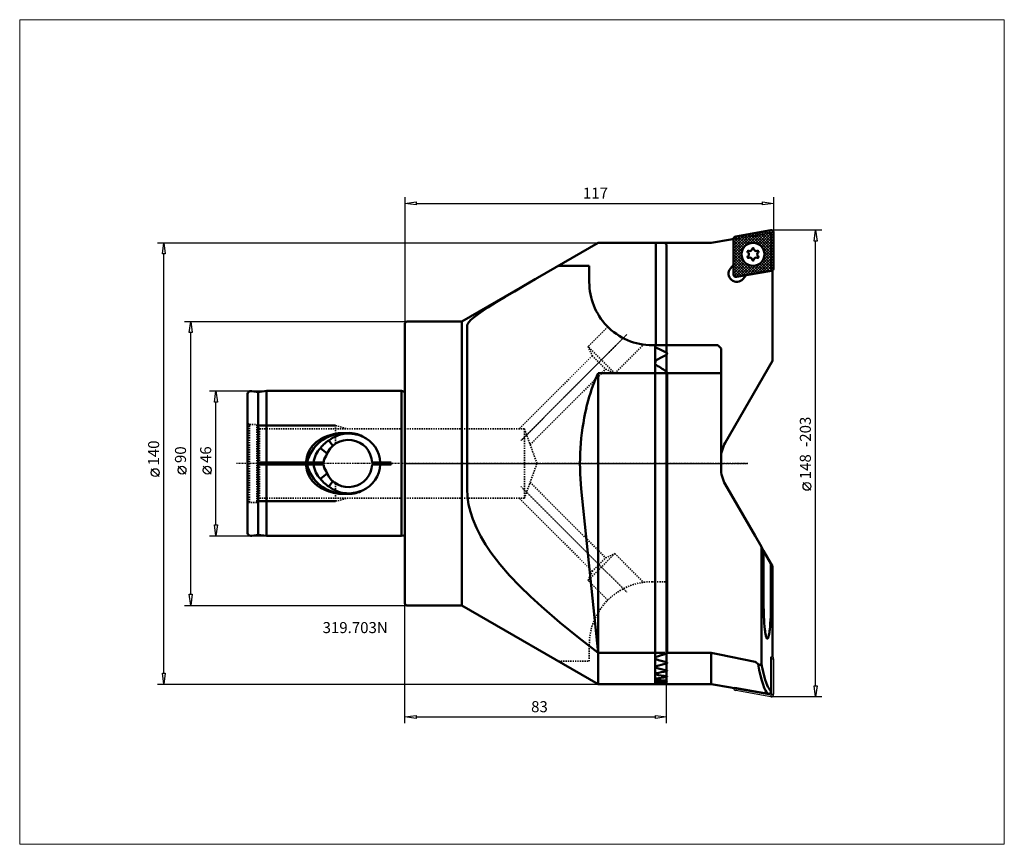
# Model space of a CAD drawing. Extents: x -122 to 190, y -121 to 141.
import ezdxf

# ---------------------------------------------------------------- set-up
doc = ezdxf.new("R2010")
doc.units = 0
doc.header["$MEASUREMENT"] = 0
doc.linetypes.add('DASH', pattern=[0.75, 0.4, -0.35])
doc.linetypes.add('LONGDASH_DASH', pattern=[0.85, 0.4, -0.2, 0.05, -0.2])
for name, color, linetype, lineweight in [('1', 4, 'Continuous', 50), ('11', 4, 'Continuous', 50), ('2', 7, 'Continuous', 25), ('3', 1, 'DASH', 35), ('4', 2, 'LONGDASH_DASH', 25), ('7', 5, 'Continuous', 18), ('CUT', 1, 'Continuous', 25), ('INFTOTAL', 9, 'Continuous', 18), ('NOCUT', 7, 'Continuous', 25), ('SK1', 4, 'Continuous', 50), ('SK2', 7, 'Continuous', 25), ('SK3', 1, 'DASH', 35), ('SK4', 2, 'LONGDASH_DASH', 25)]:
    doc.layers.add(name, color=color, linetype=linetype, lineweight=lineweight)
doc.layers.add('SK6', color=5, linetype='Continuous')
doc.styles.add('BMG_Text', font='monos.ttf', dxfattribs={"height": 3.5})

msp = doc.modelspace()

# ---------------------------------------------------------------- hatches: boundary and pattern name
at = {"layer": '7'}
h = msp.add_hatch(dxfattribs=at)
h.set_pattern_fill('ANSI37', color=256, scale=5, angle=90, style=0)
h.set_pattern_definition([(135, (-30.1102, -2.5383), (-0.4419417, -0.4419417), []), (225, (-30.1102, -2.5383), (0.4419417, -0.4419417), [])])
h.paths.add_polyline_path([(117, 61.93), (117, 73.2, 0.466306), (116.06, 73.99), (104.96, 72.03, 0.36397), (104.3, 71.24), (104.3, 59.97, 0.466308), (105.24, 59.18), (116.34, 61.14, 0.36397)])
h.paths.add_polyline_path([(106.82, 66.36, -1), (114.1, 66.36, -1)], flags=16)

# ---------------------------------------------------------------- linework, layer by layer
at = {"layer": '1'}
for p, q in [((116.06, 73.99), (104.96, 72.03)), ((117, 61.93), (117, 73.2)), ((61.3, 70), (18, 45)), ((82.5, 70), (61.3, 70)), ((79.6, 37.4), (79.6, 69.65)), ((79.85, 69.91), (79.9, 69.96)), ((83, 69.5), (82.5, 70)), ((83, 69.5), (83, -69.7)), ((83.26, 70), (83.15, 70)), ((83.36, 70), (83.26, 70)), ((97.19, 70), (83.36, 70)), ((103.42, 71.1), (97.19, 70)), ((104.24, 71.24), (103.42, 71.1)), ((104.24, 71.24), (104.29, 71.24)), ((104.29, 71.24), (104.29, 63.06)), ((104.3, 59.97), (104.3, 71.24)), ((48.72, 62.74), (58.5, 62.74)), ((58.5, 62.74), (58.5, 57.51)), ((103.31, 61.89), (104.3, 63.06)), ((105.24, 59.18), (116.34, 61.14)), ((108.28, 59.72), (107.3, 58.54)), ((108.28, 59.72), (116.34, 61.14)), ((116.34, 61.14), (116.65, 61.14)), ((116.65, 61.27), (116.65, 61.26)), ((116.65, 61.27), (116.65, 61.27)), ((116.65, 32.57), (116.65, 61.14)), ((34.71, 54.6), (37.67, 56.33)), ((37.67, 56.33), (41.33, 58.46)), ((31.79, 52.88), (34.71, 54.6)), ((26.25, 49.45), (28.96, 51.16)), ((28.96, 51.16), (31.79, 52.88)), ((21.91, 46.4), (23.22, 47.4)), ((23.22, 47.4), (24.68, 48.42)), ((24.68, 48.42), (26.25, 49.45)), ((0.5, 45), (0, 44.5)), ((0, 44.5), (0, -44.5)), ((18, 45), (0.5, 45)), ((18, 45), (18, -45)), ((19.73, 43.72), (19.86, 44.21)), ((19.86, 44.21), (20.22, 44.78)), ((20.22, 44.78), (20.95, 45.56)), ((20.95, 45.56), (21.91, 46.4)), ((19.73, -8.09), (19.73, 43.72)), ((78.5, 37.5), (83, 37.5)), ((79.45, 37.25), (79.7, 37.5)), ((79.7, 37.5), (99.3, 37.5)), ((99.79, 37.01), (99.3, 37.5)), ((79.41, 37.11), (79.4, 37.04)), ((79.4, 37.04), (79.4, -69.64)), ((79.45, 37.25), (79.41, 37.11)), ((100.3, 36.5), (99.79, 37.01)), ((100.3, -1.57), (100.3, 36.5)), ((79.7, 32.74), (79.65, 32.65)), ((101.64, 6.57), (116.65, 32.57)), ((83, 28.64), (61.3, 28.64)), ((61.3, -60.03), (61.3, 28.64)), ((100.3, 28.64), (83.2, 28.64)), ((83.2, 28.64), (83.2, -60.03)), ((19.85, -10.57), (19.73, -8.09)), ((55.94, -8.09), (61.3, -60.03)), ((111.1, -22.95), (101.64, -6.57)), ((20.2, -13.02), (19.85, -10.57)), ((20.75, -15.36), (20.2, -13.02)), ((21.49, -17.65), (20.75, -15.36)), ((22.65, -20.46), (21.49, -17.65)), ((24.04, -23.18), (22.65, -20.46)), ((25.58, -25.75), (24.04, -23.18)), ((113.1, -26.41), (111.1, -22.95)), ((27.26, -28.24), (25.58, -25.75)), ((113.1, -26.41), (113.1, -63.34)), ((113.1, -26.41), (113.83, -27.67)), ((113.83, -27.67), (113.83, -44.5)), ((113.83, -27.67), (116.15, -31.71)), ((30.11, -31.96), (27.26, -28.24)), ((33.18, -35.52), (30.11, -31.96)), ((116.15, -44.5), (116.15, -31.71)), ((116.15, -31.71), (116.65, -32.57)), ((116.65, -32.57), (116.65, -61.26)), ((36.43, -38.93), (33.18, -35.52)), ((39.82, -42.22), (36.43, -38.93)), ((39.82, -42.22), (43.29, -45.4)), ((0, -44.5), (0.5, -45)), ((0.5, -45), (18, -45)), ((18, -45), (61.3, -70)), ((49.15, -50.45), (43.29, -45.4)), ((55.17, -55.31), (49.15, -50.45)), ((55.17, -55.31), (61.3, -60.03)), ((61.3, -70), (61.3, -60.03)), ((61.3, -60.03), (82.5, -60.03)), ((79.41, -61.23), (79.4, -61.27)), ((79.43, -61.21), (79.41, -61.23)), ((79.49, -61.22), (79.43, -61.21)), ((79.57, -61.26), (79.49, -61.22)), ((79.65, -61.32), (79.57, -61.26)), ((79.7, -61.36), (79.65, -61.32)), ((79.65, -62.03), (79.7, -62.1)), ((83.2, -60.03), (97.19, -60.03)), ((97.19, -60.03), (97.19, -70)), ((97.19, -60.03), (99.79, -60.57)), ((99.79, -60.57), (111.1, -62.88)), ((116.21, -61.36), (116.49, -61.41)), ((116.21, -72.27), (116.21, -61.36)), ((116.65, -61.26), (116.49, -61.41)), ((79.43, -64.12), (79.4, -64.14)), ((79.4, -64.14), (79.4, -64.16)), ((79.48, -64.13), (79.43, -64.12)), ((79.56, -64.18), (79.48, -64.13)), ((79.65, -64.25), (79.56, -64.18)), ((79.7, -64.29), (79.65, -64.25)), ((79.65, -64.8), (79.7, -64.87)), ((83.08, -63.09), (82.95, -63.04)), ((82.95, -63.45), (83.08, -63.4)), ((83.09, -65.64), (82.95, -65.6)), ((83.17, -63.17), (83.08, -63.09)), ((83.08, -63.4), (83.16, -63.33)), ((83.16, -63.33), (83.2, -63.25)), ((83.2, -63.25), (83.17, -63.17)), ((112.27, -63.75), (112.09, -63.63)), ((112.46, -65.57), (112.09, -63.63)), ((112.61, -63.86), (112.27, -63.75)), ((112.85, -67.3), (112.46, -65.57)), ((112.82, -63.84), (112.61, -63.86)), ((112.95, -63.76), (112.82, -63.84)), ((113.03, -63.66), (112.95, -63.76)), ((113.08, -63.51), (113.03, -63.66)), ((113.1, -63.34), (113.08, -63.51)), ((79.42, -66.36), (79.4, -66.38)), ((79.4, -66.38), (79.4, -66.39)), ((79.42, -68), (79.4, -68.01)), ((79.4, -68.01), (79.4, -68.02)), ((79.47, -66.38), (79.42, -66.36)), ((79.47, -68.03), (79.42, -68)), ((79.55, -66.43), (79.47, -66.38)), ((79.54, -68.08), (79.47, -68.03)), ((79.65, -68.17), (79.54, -68.08)), ((79.65, -66.51), (79.55, -66.43)), ((79.7, -66.55), (79.65, -66.51)), ((79.65, -66.93), (79.7, -66.99)), ((79.7, -68.22), (79.65, -68.17)), ((79.65, -68.46), (79.7, -68.52)), ((82.95, -65.91), (83.08, -65.87)), ((83.09, -67.56), (82.95, -67.53)), ((82.95, -67.76), (83.08, -67.73)), ((83.08, -65.87), (83.16, -65.82)), ((83.08, -67.73), (83.16, -67.69)), ((83.17, -65.7), (83.09, -65.64)), ((83.17, -67.6), (83.09, -67.56)), ((83.16, -65.82), (83.2, -65.76)), ((83.16, -67.69), (83.2, -67.65)), ((83.2, -65.76), (83.17, -65.7)), ((83.2, -67.65), (83.17, -67.6)), ((113.25, -68.82), (112.85, -67.3)), ((61.3, -70), (82.5, -70)), ((79.7, -69.33), (79.65, -69.28)), ((79.65, -69.45), (79.7, -69.5)), ((79.7, -69.9), (79.65, -69.85)), ((79.65, -69.91), (79.7, -69.96)), ((82.5, -70), (82.8, -69.7)), ((82.97, -68.89), (82.95, -68.89)), ((82.95, -69.04), (83.08, -69.02)), ((82.98, -69.71), (82.95, -69.7)), ((82.95, -69.78), (83.08, -69.77)), ((83.06, -70), (82.95, -70)), ((83.1, -68.91), (82.97, -68.89)), ((83.1, -69.72), (82.98, -69.71)), ((83.16, -70), (83.06, -70)), ((83.08, -69.02), (83.16, -68.99)), ((83.08, -69.77), (83.16, -69.76)), ((83.17, -68.94), (83.1, -68.91)), ((83.18, -69.73), (83.1, -69.72)), ((83.16, -68.99), (83.2, -68.97)), ((83.16, -69.76), (83.2, -69.74)), ((97.19, -70), (83.16, -70)), ((83.2, -68.97), (83.17, -68.94)), ((83.2, -69.74), (83.18, -69.73)), ((103.42, -71.1), (97.19, -70)), ((104.36, -71.26), (103.42, -71.1)), ((104.53, -71.16), (115.27, -73.06)), ((104.53, -71.27), (104.53, -71.16)), ((113.64, -70.09), (113.25, -68.82)), ((114.04, -71.15), (113.64, -70.09)), ((114.45, -72), (114.04, -71.15)), ((114.78, -72.53), (114.45, -72)), ((115.1, -72.91), (114.78, -72.53)), ((115.27, -73.05), (115.1, -72.91))]:
    msp.add_line(p, q, dxfattribs=at)
msp.add_circle((110.46, 66.36), 3.64, dxfattribs=at)
for centre, radius, start, end in [((105.1, 71.24), 0.8, 100, 180), ((116.2, 73.2), 0.8, 0, 100), ((82.04, 67.6), 3.19, 133.4949, 140.0604), ((83.9, -136.86), 206.86, 90.2077, 91.1075), ((109.01, 67.19), 0.3, 63.3842, 236.6158), ((109.01, 65.52), 0.3, 123.3842, 296.6158), ((108.46, 66.36), 0.7, 303.3842, 56.6158), ((109.46, 68.09), 0.7, 243.3842, 356.6158), ((110.46, 68.03), 0.3, 3.3842, 176.6158), ((111.46, 68.09), 0.7, 183.3842, 296.6158), ((112.45, 66.36), 0.7, 123.3842, 236.6158), ((111.9, 67.19), 0.3, 303.3842, 116.6158), ((111.9, 65.52), 0.3, 243.3842, 56.6158), ((109.46, 64.63), 0.7, 3.3842, 116.6158), ((110.46, 64.69), 0.3, 183.3842, 356.6158), ((111.46, 64.63), 0.7, 63.3842, 176.6158), ((105.31, 60.22), 2.6, 140, 320), ((105.1, 59.97), 0.8, 180, 280), ((116.2, 61.93), 0.8, 280, 0), ((78.52, 57.51), 20.02, 180, 223.5189), ((78.5, 57.5), 20, 223.5321, 270), ((46.62, -38.85), 82.51, 63.8771, 66.5865), ((120.78, -38.85), 82.52, 117.2858, 119.8473), ((82.78, 34.87), 0.408, 293.8991, 66.1009), ((36.22, -38.85), 82.52, 55.5141, 58.4621), ((81.08, 31.76), 1.68, 148.1974, 176.7796), ((104.51, 8.59), 47.64, 155.1157, 157.4618), ((82.57, 28.67), 0.63, 356.9957, 53.0081), ((114.99, 4.24), 58.98, 157.4618, 166.8642), ((133.17, 0), 77.64, 166.8639, 185.9821), ((110.3, 1.57), 10, 150, 180), ((110.3, -1.57), 10, 180, 210), ((202.03, -44.5), 88.21, 180, 185.3447), ((27.95, -44.5), 88.21, 354.6553, 0), ((128.59, -51.37), 14.44, 185.345, 192.607), ((101.39, -51.37), 14.44, 347.393, 354.655), ((118.47, -53.63), 4.07, 192.607, 207.0029), ((114.99, -55.41), 0.168, 207.0026, 332.9974), ((111.51, -53.63), 4.07, 332.9971, 347.393), ((80.48, -61.3), 1.1, 191.1339, 221.0237), ((33.04, 85.27), 153.87, 287.6519, 288.925), ((130.25, 106.18), 175.71, 253.2799, 254.3825), ((82.89, -59.98), 0.315, 281.1427, 350.5612), ((80.57, -64), 1.22, 197.0385, 221.2485), ((37.15, 106.18), 175.7, 284.0162, 285.1103), ((119.86, 106.18), 175.7, 256.7876, 257.8732), ((160.7, 1.07), 80.93, 232.197, 233.0793), ((235.99, -39.94), 125.1, 190.7833, 192.4749), ((80.49, -66.12), 1.16, 200.7168, 223.9476), ((80.43, -67.64), 1.13, 204.798, 226.6044), ((47.54, 106.18), 175.7, 280.5472, 281.6269), ((114.87, 136.86), 206.86, 260.2096, 261.1216), ((52.52, 136.86), 206.87, 277.5495, 278.4581), ((104.48, 136.86), 206.87, 263.1194, 264.0247), ((133.09, -62.7), 19.67, 192.4753, 202.812), ((79.16, -69.65), 0.617, 37.4776, 67.1307), ((80.59, -68.43), 1.39, 211.1446, 227.4727), ((78.25, -71.13), 1.9, 42.4035, 52.6393), ((81.84, -67.6), 3.19, 219.9396, 226.5051), ((62.91, 136.86), 206.86, 274.6545, 275.5577), ((94.09, 136.86), 206.86, 266.011, 266.9123), ((73.31, 136.86), 206.86, 271.7714, 272.6717), ((83.7, 136.86), 206.86, 268.8925, 269.7923), ((104.5, -70.16), 1.11, 262.7642, 270), ((104.5, -70.16), 1.12, 270, 271.5662), ((121.64, -67.52), 7.25, 202.812, 219.5741), ((115.41, -72.26), 0.802, 260.1766, 359.4881), ((116.8, -71.52), 0.976, 219.5743, 231.765)]:
    msp.add_arc(centre, radius, start, end, dxfattribs=at)
at = {"layer": '11'}
for p, q in [((-22, 12), (-46.8, 12)), ((-46.8, -12), (-22, -12))]:
    msp.add_line(p, q, dxfattribs=at)
at = {"layer": '2'}
for p, q in [((0, 84.52), (0, 44.5)), ((117, 84.52), (117, 73.2)), ((0, 82.52), (3.5, 82.97)), ((3.5, 82.07), (0, 82.52)), ((3.5, 82.97), (3.5, 82.07)), ((3.5, 82.52), (113.5, 82.52)), ((113.5, 82.07), (113.5, 82.97)), ((113.5, 82.97), (117, 82.52)), ((117, 82.52), (113.5, 82.07)), ((0, -82.4), (0, -44.5)), ((83, -82.4), (83, -69.7)), ((0, -80.4), (3.5, -79.95)), ((3.5, -80.85), (0, -80.4)), ((3.5, -79.95), (3.5, -80.85)), ((3.5, -80.4), (79.5, -80.4)), ((79.5, -80.85), (79.5, -79.95)), ((79.5, -79.95), (83, -80.4)), ((83, -80.4), (79.5, -80.85))]:
    msp.add_line(p, q, dxfattribs=at)
at = {"layer": '3'}
for p, q in [((116.2, 73.2), (105.1, 71.24)), ((116.2, 61.93), (116.2, 73.2)), ((105.1, 71.24), (104.24, 71.24)), ((116.34, 61.14), (116.2, 61.93)), ((64.37, 43.35), (58.1, 37.09)), ((66.59, 28.6), (75.68, 37.7)), ((58.1, 37.09), (59.45, 34.19)), ((66.59, 28.6), (58.1, 37.09)), ((59.45, 34.19), (36.31, 11.05)), ((59.45, 34.19), (63.69, 29.95)), ((39.74, 6), (63.69, 29.95)), ((63.69, 29.95), (66.59, 28.6)), ((37.9, 11), (0, 11)), ((41.9, 0), (37.9, 11)), ((37.9, 11), (37.9, -11)), ((37.9, -11), (41.9, 0)), ((39.74, -6), (63.69, -29.95)), ((0, -11), (37.9, -11)), ((59.45, -34.19), (36.31, -11.05)), ((66.59, -28.6), (58.1, -37.09)), ((59.45, -34.19), (63.69, -29.95)), ((63.69, -29.95), (66.59, -28.6)), ((66.59, -28.6), (75.68, -37.7)), ((58.1, -37.09), (59.45, -34.19)), ((64.37, -43.35), (58.1, -37.09)), ((78.5, -37.5), (83, -37.5)), ((58.5, -62.74), (58.5, -57.51)), ((48.72, -62.74), (58.5, -62.74))]:
    msp.add_line(p, q, dxfattribs=at)
for centre, radius, start, end in [((78.5, -57.5), 20, 90, 136.4679), ((78.52, -57.51), 20.02, 136.4811, 180)]:
    msp.add_arc(centre, radius, start, end, dxfattribs=at)
at = {"layer": '4'}
for p, q in [((36.75, 7.25), (70.41, 40.91)), ((0, 0), (108.78, 0)), ((36.75, -7.25), (70.41, -40.91))]:
    msp.add_line(p, q, dxfattribs=at)
at = {"layer": 'CUT'}
for p, q in [((116.06, 73.99), (104.96, 72.03)), ((117, 61.93), (117, 73.2)), ((104.3, 59.97), (104.3, 71.24)), ((105.24, 59.18), (116.34, 61.14)), ((116.24, -61.72), (116.21, -61.71)), ((116.24, -61.72), (116.3, -61.38)), ((116.42, -73.2), (116.42, -61.93)), ((116.42, -61.93), (117, -61.93)), ((117, -61.93), (117, -73.2)), ((104.88, -71.24), (104.53, -71.24)), ((104.88, -71.22), (104.88, -71.24)), ((105.06, -71.45), (104.96, -72.03)), ((105.06, -71.45), (116.16, -73.41)), ((116.06, -73.99), (104.96, -72.03)), ((115.27, -73.05), (115.27, -73.06)), ((116.16, -73.41), (116.06, -73.99)), ((116.21, -72.27), (116.21, -72.27)), ((116.42, -73.2), (117, -73.2))]:
    msp.add_line(p, q, dxfattribs=at)
for centre, radius, start, end in [((105.1, 71.24), 0.8, 100, 180), ((116.2, 73.2), 0.8, 0, 100), ((105.1, 59.97), 0.8, 180, 280), ((116.2, 61.93), 0.8, 280, 0), ((116.2, -61.93), 0.216, 0, 80), ((116.2, -61.93), 0.8, 0, 55.8983), ((105.1, -71.24), 0.8, 180, 260), ((105.1, -71.24), 0.216, 180, 260), ((116.2, -73.2), 0.8, 260, 0), ((116.2, -73.2), 0.216, 260, 0)]:
    msp.add_arc(centre, radius, start, end, dxfattribs=at)
at = {"layer": 'INFTOTAL'}
msp.add_lwpolyline([(-122.28, 140.78), (-122.28, -120.8), (190.21, -120.8), (190.21, 140.78)], close=True, dxfattribs=at)
at = {"layer": 'NOCUT'}
for p, q in [((105.1, 71.24), (116.2, 73.2)), ((116.2, 73.2), (116.2, 61.93)), ((18, 45), (61.3, 70)), ((61.3, 70), (97.19, 70)), ((97.19, 70), (104.24, 71.24)), ((104.24, 71.24), (105.1, 71.24)), ((116.2, 61.93), (116.34, 61.14)), ((116.34, 61.14), (116.65, 61.14)), ((116.65, 61.14), (116.65, 32.57)), ((0, 44.5), (0.5, 45)), ((0, 44.5), (0, 0)), ((0.5, 45), (18, 45)), ((116.65, 32.57), (101.64, 6.57)), ((0, 0), (100.3, 0)), ((100.3, 0), (100.3, 2.53))]:
    msp.add_line(p, q, dxfattribs=at)
msp.add_arc((110.3, 1.57), 10, 149.9999, 180, dxfattribs=at)
at = {"layer": 'SK1'}
for p, q in [((-49.83, 22.4), (-50, 22.1)), ((-50, 22.1), (-50, -22.1)), ((-46.61, 22.63), (-48.58, 22.98)), ((-44, 23), (-46.61, 22.63)), ((-46.61, -22.63), (-46.61, 22.63)), ((-44, 23), (-1.11, 23)), ((-44, 0.3), (-44, 23)), ((-1.11, -23), (-1.11, 23)), ((-1.11, 23), (-0.43, 22.82)), ((0, 22.9), (0, -22.9)), ((-22.71, 9.31), (-21.05, 9.58)), ((-21.05, 9.58), (-19.35, 9.67)), ((-19.35, 9.67), (-17.85, 9.67)), ((-17.85, 9.53), (-19.35, 9.53)), ((-29.41, 5.5), (-28.2, 6.71)), ((-28.2, 6.71), (-26.76, 7.73)), ((-26.76, 7.73), (-25.82, 8.24)), ((-25.82, 8.24), (-24.83, 8.67)), ((-24.83, 8.67), (-23.78, 9.03)), ((-23.76, 6.81), (-24.15, 7.33)), ((-23.78, 9.03), (-22.71, 9.31)), ((-22.88, 5.63), (-23.76, 6.81)), ((-31.14, 2.05), (-30.73, 3.34)), ((-30.73, 3.34), (-30.16, 4.46)), ((-30.16, 4.46), (-29.41, 5.5)), ((-26.18, 4.38), (-26.8, 4.87)), ((-24.71, 3.21), (-26.18, 4.38)), ((-25.04, 2.41), (-24.71, 3.21)), ((-46, 0.3), (-25.87, 0.3)), ((-31.35, 0.3), (-31.33, 0.75)), ((-31.33, 0.75), (-31.14, 2.05)), ((-4.6, 0.3), (-10.44, 0.3)), ((-25.87, -0.3), (-46, -0.3)), ((-44, -0.3), (-44, -23)), ((-31.35, -0.3), (-31.33, -0.75)), ((-31.33, -0.75), (-31.14, -2.07)), ((-31.14, -2.07), (-30.73, -3.34)), ((-24.71, -3.21), (-25.04, -2.41)), ((-4.6, -0.3), (-10.44, -0.3)), ((-30.73, -3.34), (-30.15, -4.47)), ((-30.15, -4.47), (-29.41, -5.5)), ((-29.41, -5.5), (-28.61, -6.34)), ((-26.8, -4.87), (-26.18, -4.38)), ((-26.18, -4.38), (-24.71, -3.21)), ((-22.88, -5.63), (-23.76, -6.81)), ((-28.61, -6.34), (-27.72, -7.09)), ((-27.72, -7.09), (-26.76, -7.73)), ((-26.76, -7.73), (-25.48, -8.4)), ((-25.48, -8.4), (-24.12, -8.93)), ((-23.76, -6.81), (-24.15, -7.33)), ((-24.12, -8.93), (-22.71, -9.31)), ((-22.71, -9.31), (-21.04, -9.58)), ((-21.04, -9.58), (-19.35, -9.67)), ((-17.85, -9.53), (-19.35, -9.53)), ((-19.35, -9.67), (-17.85, -9.67)), ((-50, -22.1), (-49.83, -22.4)), ((-48.58, -22.98), (-46.61, -22.63)), ((-46.61, -22.63), (-44, -23)), ((-44, -23), (-1.11, -23)), ((-0.43, -22.82), (-1.11, -23))]:
    msp.add_line(p, q, dxfattribs=at)
for centre, radius, start, end in [((-48.79, 21.8), 1.2, 80, 150), ((-0.3, 23.3), 0.5, 255.0002, 306.8594), ((-19.44, -2.41), 11.94, 89.5527, 166.8632), ((-17.93, -0.54), 10.03, 80.5729, 108.2581), ((-17.79, 0.83), 8.85, 60.9923, 90.3889), ((-17.85, 2.38), 7.15, 77.3906, 90.0027), ((-19.34, -0.51), 9.2, 121.4983, 135.0273), ((-17.93, 0), 7.5, 2.2924, 161.288), ((-17.93, -0.56), 10.05, 120.0237, 128.2701), ((-17.93, -0.55), 10.04, 108.2581, 120.0237), ((-17.99, -1.93), 11.41, 66.8467, 81.4461), ((-17.34, -0.13), 9.5, 2.5691, 66.1359), ((-21.68, -0.41), 7.36, 135.0273, 153.8042), ((-21.69, -0.41), 7.35, 134.0728, 135.0273), ((-19.34, -0.52), 9.21, 135.0273, 144.1588), ((-46, 0), 0.3, 90, 270), ((-21.67, -0.42), 7.37, 153.8038, 174.4013), ((-21.99, -0.02), 3.89, 141.4583, 175.291), ((-4.6, 0), 0.3, 270, 90), ((-19.44, 2.41), 11.94, 193.1368, 270.4473), ((-21.67, 0.42), 7.37, 185.5987, 206.1962), ((-21.68, 0.41), 7.36, 206.1958, 224.9727), ((-22, 0.02), 3.89, 184.6831, 218.5675), ((-17.93, 0), 7.5, 205.3222, 357.7076), ((-17.38, 0.15), 9.54, 294.0224, 357.2726), ((-21.69, 0.41), 7.35, 224.9727, 225.9272), ((-19.34, 0.52), 9.21, 215.8412, 224.9727), ((-19.34, 0.51), 9.2, 224.9727, 238.5017), ((-17.93, 0.56), 10.05, 231.7299, 239.9763), ((-17.93, 0.55), 10.04, 239.9763, 251.7419), ((-17.93, 0.54), 10.03, 251.7419, 279.4271), ((-17.79, -0.83), 8.85, 269.6111, 299.0077), ((-17.85, -2.38), 7.15, 269.9973, 282.6094), ((-17.99, 1.93), 11.41, 278.5539, 293.1533), ((-48.79, -21.8), 1.2, 210, 280), ((-0.3, -23.3), 0.5, 53.1406, 104.9998)]:
    msp.add_arc(centre, radius, start, end, dxfattribs=at)
at = {"layer": 'SK2'}
for p, q in [((132.32, 74), (116.2, 74)), ((129.87, 70.5), (130.32, 74)), ((130.32, 74), (130.77, 70.5)), ((-78.52, 70), (61.3, 70)), ((-76.97, 66.5), (-76.52, 70)), ((-76.52, 70), (-76.07, 66.5)), ((130.77, 70.5), (129.87, 70.5)), ((130.32, -70.5), (130.32, 70.5)), ((-76.07, 66.5), (-76.97, 66.5)), ((-76.52, -66.5), (-76.52, 66.5)), ((-70, 45), (1, 45)), ((-68.45, 41.5), (-68, 45)), ((-68, 45), (-67.55, 41.5)), ((-67.55, 41.5), (-68.45, 41.5)), ((-68, -41.5), (-68, 41.5)), ((-62, 23), (-44, 23)), ((-60.45, 19.5), (-60, 23)), ((-60, 23), (-59.55, 19.5)), ((-59.55, 19.5), (-60.45, 19.5)), ((-60, -19.5), (-60, 19.5)), ((-78.02, -4.15), (-80.52, -1.65)), ((-69.5, -3.36), (-72, -0.86)), ((-61.5, -3.36), (-64, -0.86)), ((128.82, -8.51), (126.32, -6.01)), ((-60, -23), (-60.45, -19.5)), ((-60.45, -19.5), (-59.55, -19.5)), ((-59.55, -19.5), (-60, -23)), ((-62, -23), (-44, -23)), ((-68, -45), (-68.45, -41.5)), ((-68.45, -41.5), (-67.55, -41.5)), ((-67.55, -41.5), (-68, -45)), ((-70, -45), (1, -45)), ((-76.52, -70), (-76.97, -66.5)), ((-76.97, -66.5), (-76.07, -66.5)), ((-76.07, -66.5), (-76.52, -70)), ((-78.52, -70), (61.3, -70)), ((130.32, -74), (129.87, -70.5)), ((129.87, -70.5), (130.77, -70.5)), ((130.77, -70.5), (130.32, -74)), ((132.32, -74), (116.2, -74))]:
    msp.add_line(p, q, dxfattribs=at)
for centre in [(-79.27, -2.9), (-70.75, -2.11), (-62.75, -2.11), (127.57, -7.26)]:
    msp.add_circle(centre, 1.25, dxfattribs=at)
at = {"layer": 'SK3'}
for p, q in [((-49.31, 12.35), (-50, 12.75)), ((-49.31, -12.35), (-49.31, 12.35)), ((-49.31, 12.35), (-47, 12.35)), ((-49.31, -12.35), (-49.31, 12.35)), ((-46.22, 11), (-47, 12.35)), ((-47, 12.35), (-47, -12.35)), ((-46.22, 11), (-46.22, -11)), ((0, 11), (-46.22, 11)), ((-22, 6.47), (-22, 12)), ((-22, 12), (-18.27, 11)), ((-22, -12), (-22, -6.47)), ((-50, -12.75), (-49.31, -12.35)), ((-47, -12.35), (-49.31, -12.35)), ((-47, -12.35), (-46.22, -11)), ((0, -11), (-46.22, -11)), ((-22, -12), (-18.27, -11))]:
    msp.add_line(p, q, dxfattribs=at)
at = {"layer": 'SK4'}
for p, q in [((70.41, 40.91), (36.75, 7.25)), ((108.78, 0), (-53.45, 0)), ((36.75, -7.25), (70.41, -40.91))]:
    msp.add_line(p, q, dxfattribs=at)

# ---------------------------------------------------------------- texts
at = {"layer": '2', "style": 'BMG_Text'}
for s, p in [('117', (56.48, 84.02)), ('83', (40.03, -78.9))]:
    msp.add_text(s, height=3.5, rotation=360, dxfattribs=at).set_placement(p)
at = {"layer": 'SK2', "style": 'BMG_Text'}
for s, p in [('-203', (128.82, 5.24)), ('140', (-78.02, -0.65)), ('90', (-69.5, 0.14)), ('46', (-61.5, 0.14)), ('148', (128.82, -5.01))]:
    msp.add_text(s, height=3.5, rotation=90, dxfattribs=at).set_placement(p)
at = {"layer": 'SK6', "style": 'BMG_Text'}
msp.add_text('319.703N', height=3.5, dxfattribs=at).set_placement((-26.15, -53.81))

doc.saveas('drawing.dxf')
